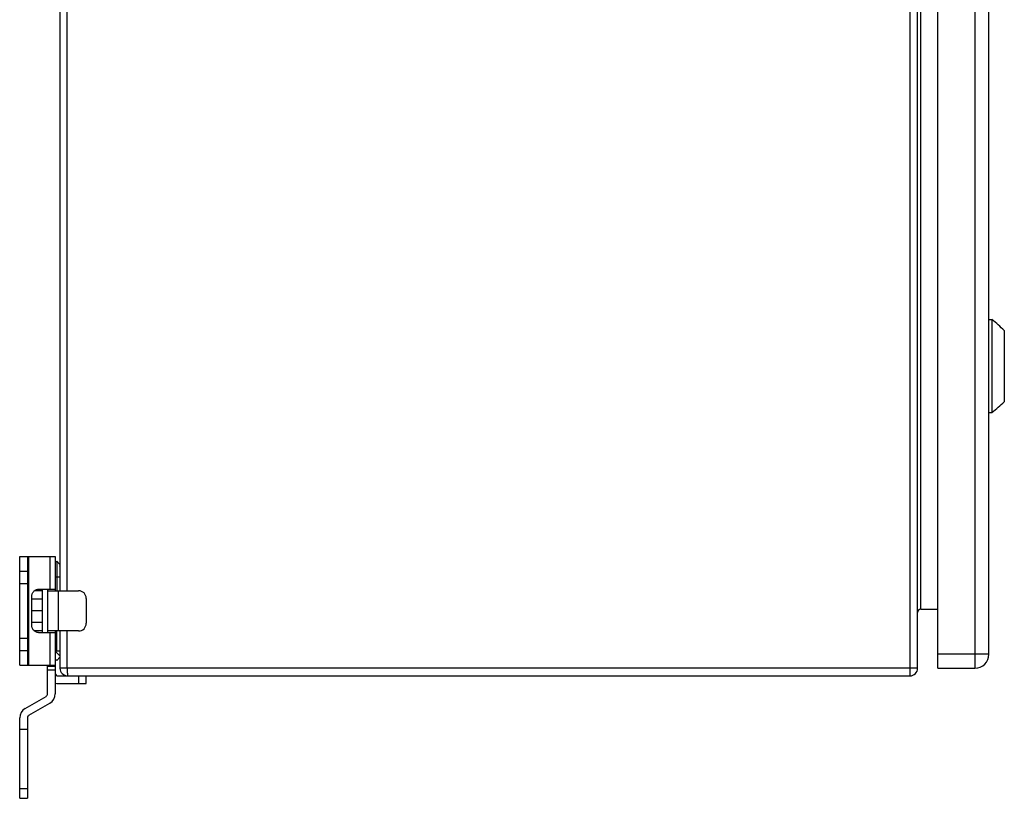
# Model space of a CAD drawing. Units: millimetres. Extents: x -749 to 1125, y -757 to 1107.
# Drawn here: x 749 to 1067, y -266 to -14 of the extents above; entities that cross this region are included whole.
import ezdxf

# ---------------------------------------------------------------- set-up
doc = ezdxf.new("R2010")
doc.units = ezdxf.units.MM
doc.header["$LTSCALE"] = 23.1
doc.layers.get('0').update_dxf_attribs({"linetype": 'CONTINUOUS'})

msp = doc.modelspace()

# ---------------------------------------------------------------- linework, layer by layer
at = {"color": 7, "linetype": 'Continuous'}
for p, q in [((1036.24, 573.69), (1036.24, -226.31)), ((1038.74, -223.81), (1038.74, 571.19)), ((1045.24, -223.81), (1045.24, 571.19)), ((1057.24, 571.19), (1057.24, -223.81)), ((1061.74, -219.31), (1061.74, 566.69)), ((1039.74, -204.81), (1039.74, 552.19)), ((761.74, 546.19), (761.74, -198.81)), ((764.09, -198.81), (764.09, 546.19)), ((1061.74, -111.31), (1062.74, -111.31)), ((1062.74, -111.31), (1062.74, -141.31)), ((1066.74, -114.81), (1066.74, -137.81)), ((1061.74, -141.31), (1062.74, -141.31)), ((748.74, -187.81), (760.24, -187.81)), ((748.74, -222.81), (748.74, -187.81)), ((751.24, -187.81), (751.24, -222.81)), ((751.74, -222.81), (751.74, -187.81)), ((758.49, -187.81), (758.49, -198.31)), ((760.24, -187.81), (760.24, -198.81)), ((760.74, -189.31), (760.24, -189.81)), ((761.74, -190.31), (760.74, -189.31)), ((760.74, -189.73), (760.74, -198.81)), ((751.24, -192.56), (748.74, -192.56)), ((761.72, -190.83), (761.74, -190.81)), ((748.74, -196.45), (751.24, -196.45)), ((760.24, -194.31), (761.74, -194.31)), ((756.14, -198.81), (753.49, -198.81)), ((754.79, -198.31), (760.24, -198.31)), ((756.14, -212.31), (756.14, -198.31)), ((757.74, -198.31), (757.74, -212.31)), ((757.74, -198.81), (767.74, -198.81)), ((761.24, -211.81), (761.24, -198.81)), ((752.62, -209.81), (752.62, -200.81)), ((756.14, -201.56), (752.62, -201.56)), ((770.24, -201.31), (770.24, -209.31)), ((756.14, -205.31), (752.62, -205.31)), ((1039.74, -204.81), (1045.24, -204.81)), ((756.14, -209.07), (752.62, -209.07)), ((756.14, -211.81), (753.49, -211.81)), ((754.79, -212.31), (760.24, -212.31)), ((767.74, -211.81), (757.74, -211.81)), ((758.49, -212.31), (758.49, -222.81)), ((760.24, -211.81), (760.24, -232.05)), ((760.74, -218.31), (760.74, -211.81)), ((761.74, -211.81), (761.74, -223.81)), ((764.09, -223.81), (764.09, -211.81)), ((751.24, -214.18), (748.74, -214.18)), ((748.74, -218.06), (751.24, -218.06)), ((761.74, -219.81), (760.24, -218.31)), ((761.74, -218.31), (760.24, -218.31)), ((1061.74, -219.31), (1045.24, -219.31)), ((760.24, -220.81), (760.74, -221.31)), ((760.74, -221.31), (761.74, -220.31)), ((748.74, -222.81), (760.24, -222.81)), ((757.74, -232.05), (757.74, -222.81)), ((760.24, -223.31), (757.74, -223.31)), ((757.74, -224.31), (760.24, -224.31)), ((1038.74, -223.81), (761.74, -223.81)), ((1045.24, -223.81), (1057.24, -223.81)), ((761.24, -226.31), (1036.24, -226.31)), ((761.24, -228.81), (770.24, -228.81)), ((767.74, -226.31), (767.74, -228.81)), ((770.24, -228.81), (770.24, -226.31)), ((750.49, -236.82), (757.24, -232.92)), ((751.74, -238.98), (758.49, -235.09)), ((748.74, -265.81), (748.74, -239.85)), ((751.24, -239.85), (751.24, -265.81)), ((748.74, -243.51), (751.24, -243.51)), ((751.24, -262.77), (748.74, -262.77)), ((748.74, -265.81), (751.24, -265.81))]:
    msp.add_line(p, q, dxfattribs=at)
for centre, radius, start, end in [((1017.69, -166.83), 71.5, 46.684, 50.9442), ((1017.69, -85.79), 71.5, 309.0558, 313.316), ((767.74, -201.31), 2.5, 0, 90), ((1039.74, -205.81), 1, 90, 180), ((767.74, -209.31), 2.5, 270, 360), ((1057.24, -219.31), 4.5, 270, 360), ((761.24, -225.31), 1, 180, 270), ((764.24, -223.81), 2.5, 180, 270), ((804.27, -223.82), 40.18, 179.9951, 181.1604), ((1036.24, -223.81), 2.5, 270, 360), ((761.24, -225.31), 3.5, 253.3985, 270), ((756.74, -232.05), 1, 300, 360), ((756.74, -232.05), 3.5, 300, 360), ((752.24, -239.85), 3.5, 120, 180), ((752.24, -239.85), 1, 120, 180)]:
    msp.add_arc(centre, radius, start, end, dxfattribs=at)
for points, knots in [([(752.62, -200.81), (752.62, -200.49), (752.73, -199.85), (753.13, -199.15), (753.57, -198.72), (753.95, -198.49), (754.36, -198.35), (754.64, -198.31), (754.79, -198.31)], [0, 0, 0, 0, 0.265619, 0.521963, 0.645626, 0.765943, 0.883732, 1, 1, 1, 1]), ([(754.79, -212.31), (754.64, -212.31), (754.36, -212.28), (753.95, -212.14), (753.57, -211.9), (753.13, -211.48), (752.73, -210.78), (752.62, -210.14), (752.62, -209.81)], [0, 0, 0, 0, 0.116268, 0.234057, 0.354374, 0.478037, 0.734381, 1, 1, 1, 1]), ([(764.1, -224.63), (764.1, -224.75), (764.1, -224.97), (764.12, -225.3), (764.13, -225.59), (764.15, -225.83), (764.17, -226.03), (764.19, -226.18), (764.21, -226.26), (764.22, -226.3), (764.23, -226.31), (764.24, -226.31)], [0, 0, 0, 0, 0.208672, 0.400936, 0.572229, 0.718502, 0.836356, 0.923039, 0.976997, 0.99186, 1, 1, 1, 1])]:
    msp.add_open_spline(points, degree=3, knots=knots, dxfattribs=at)

doc.saveas('drawing.dxf')
